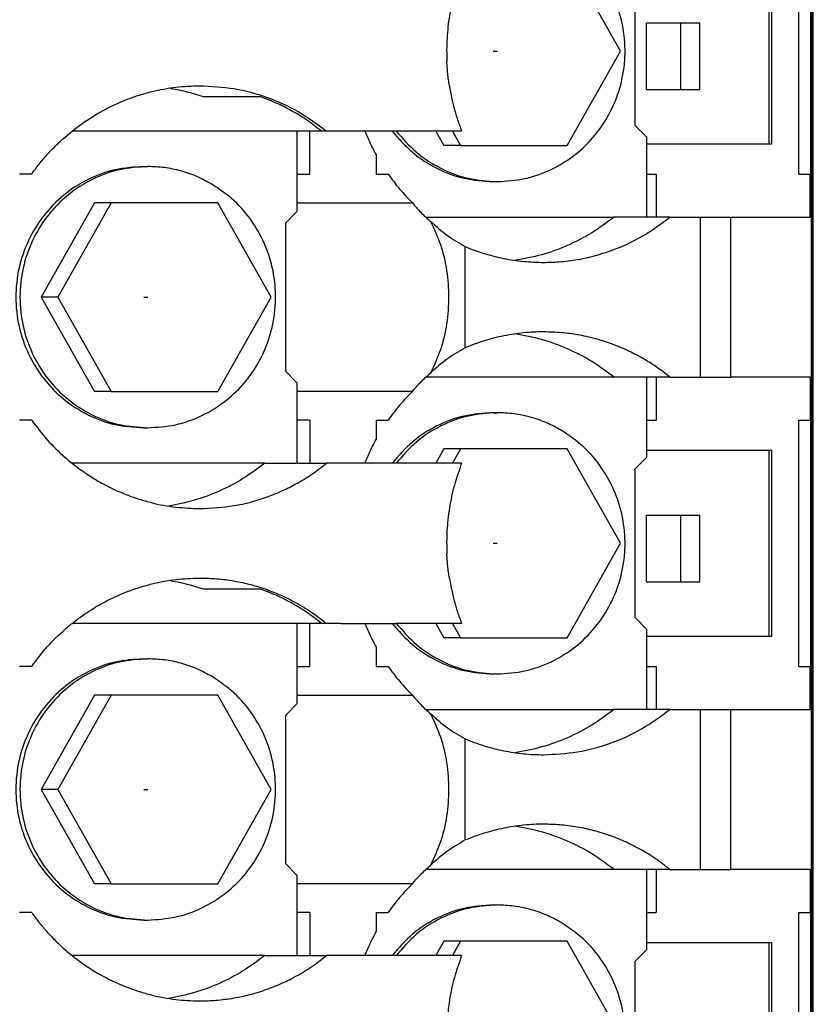
# Model space of a CAD drawing. Units: millimetres. Extents: x -1256 to -959, y -1154 to -944.
# Drawn here: x -1130 to -1117, y -1089 to -1073 of the extents above; entities that cross this region are included whole.
import ezdxf

# ---------------------------------------------------------------- set-up
doc = ezdxf.new("R2010")
doc.units = ezdxf.units.MM
doc.linetypes.add('DOT_CENTER', pattern=[14, 12, -1, 0, -1])
doc.layers.add('1', color=7, linetype='Continuous')

# ---------------------------------------------------------------- blocks, each defined once
blk = doc.blocks.new('3969929_RSCWE_6_3_3x10-select__2', base_point=(-2315.537, -2207.355))
at = {"color": 7, "linetype": 'Continuous'}
for p, q in [((-2234.579, -2191.055), (-2234.579, -2109.555)), ((-2234.644, -2142.155), (-2234.644, -2150.305)), ((-2240.959, -2146.23), (-2242.724, -2143.105)), ((-2236.036, -2149.305), (-2236.036, -2143.155)), ((-2235.953, -2149.305), (-2235.953, -2143.155)), ((-2240.482, -2143.78), (-2240.482, -2148.68)), ((-2238.958, -2145.305), (-2240.095, -2145.305)), ((-2240.095, -2147.505), (-2240.095, -2145.305)), ((-2238.335, -2145.305), (-2238.958, -2145.305)), ((-2238.958, -2147.505), (-2238.958, -2145.305)), ((-2238.335, -2147.505), (-2238.335, -2145.305)), ((-2242.724, -2149.355), (-2240.959, -2146.23)), ((-2240.095, -2147.505), (-2238.958, -2147.505)), ((-2238.958, -2147.505), (-2238.335, -2147.505)), ((-2251.655, -2148.88), (-2259.107, -2148.88)), ((-2251.655, -2151.53), (-2251.655, -2148.88)), ((-2251.24, -2148.88), (-2251.655, -2148.88)), ((-2251.24, -2150.305), (-2251.24, -2148.88)), ((-2250.857, -2148.88), (-2251.24, -2148.88)), ((-2250.69, -2148.88), (-2250.857, -2148.88)), ((-2250.219, -2148.88), (-2250.69, -2148.88)), ((-2249.42, -2148.88), (-2250.219, -2148.88)), ((-2246.218, -2148.88), (-2249.42, -2148.88)), ((-2247.073, -2148.88), (-2246.805, -2149.355)), ((-2246.522, -2148.88), (-2246.254, -2149.355)), ((-2240.091, -2149.08), (-2240.482, -2148.68)), ((-2240.091, -2151.73), (-2240.091, -2149.08)), ((-2240.091, -2149.305), (-2236.036, -2149.305)), ((-2236.036, -2149.305), (-2235.953, -2149.305)), ((-2246.254, -2149.355), (-2246.805, -2149.355)), ((-2246.254, -2149.355), (-2242.724, -2149.355)), ((-2249.05, -2149.663), (-2249.05, -2150.305)), ((-2256.739, -2150.055), (-2256.604, -2150.055)), ((-2260.446, -2150.305), (-2260.851, -2150.305)), ((-2251.655, -2150.305), (-2251.24, -2150.305)), ((-2249.05, -2150.305), (-2248.65, -2150.305)), ((-2245.175, -2150.555), (-2245.04, -2150.555)), ((-2240.091, -2150.305), (-2239.777, -2150.305)), ((-2239.777, -2150.305), (-2239.777, -2151.73)), ((-2235.056, -2150.305), (-2234.759, -2150.305)), ((-2234.759, -2150.305), (-2234.68, -2150.305)), ((-2234.68, -2150.305), (-2234.661, -2150.305)), ((-2258.369, -2151.255), (-2260.134, -2154.38)), ((-2257.818, -2151.255), (-2259.582, -2154.38)), ((-2257.818, -2151.255), (-2258.369, -2151.255)), ((-2254.288, -2151.255), (-2257.818, -2151.255)), ((-2252.523, -2154.38), (-2254.288, -2151.255)), ((-2251.655, -2151.53), (-2252.046, -2151.93)), ((-2247.404, -2151.73), (-2241.168, -2151.73)), ((-2240.091, -2151.73), (-2241.168, -2151.73)), ((-2239.777, -2151.73), (-2240.091, -2151.73)), ((-2239.323, -2151.73), (-2239.777, -2151.73)), ((-2239.323, -2151.73), (-2238.309, -2151.73)), ((-2238.309, -2151.73), (-2237.312, -2151.73)), ((-2237.312, -2151.73), (-2234.68, -2151.73)), ((-2252.046, -2151.93), (-2252.046, -2156.83)), ((-2246.097, -2156.053), (-2246.097, -2152.706)), ((-2260.134, -2154.38), (-2258.369, -2157.505)), ((-2259.582, -2154.38), (-2260.134, -2154.38)), ((-2259.582, -2154.38), (-2257.818, -2157.505)), ((-2254.288, -2157.505), (-2252.523, -2154.38)), ((-2251.655, -2157.23), (-2252.046, -2156.83)), ((-2241.168, -2157.03), (-2247.404, -2157.03)), ((-2240.091, -2157.03), (-2241.168, -2157.03)), ((-2239.777, -2157.03), (-2240.091, -2157.03)), ((-2240.091, -2159.68), (-2240.091, -2157.03)), ((-2239.323, -2157.03), (-2239.777, -2157.03)), ((-2239.777, -2157.03), (-2239.777, -2158.455)), ((-2239.323, -2157.03), (-2238.309, -2157.03)), ((-2238.309, -2157.03), (-2237.312, -2157.03)), ((-2234.68, -2157.03), (-2237.312, -2157.03)), ((-2251.655, -2159.88), (-2251.655, -2157.23)), ((-2257.818, -2157.505), (-2258.369, -2157.505)), ((-2257.818, -2157.505), (-2254.288, -2157.505)), ((-2245.175, -2158.205), (-2245.04, -2158.205)), ((-2260.446, -2158.455), (-2260.851, -2158.455)), ((-2256.739, -2158.705), (-2256.604, -2158.705)), ((-2251.24, -2158.455), (-2251.655, -2158.455)), ((-2251.24, -2158.455), (-2251.24, -2159.88)), ((-2249.05, -2158.455), (-2248.65, -2158.455)), ((-2249.05, -2158.455), (-2249.05, -2159.096)), ((-2240.091, -2158.455), (-2239.777, -2158.455)), ((-2235.056, -2158.455), (-2234.759, -2158.455)), ((-2234.759, -2158.455), (-2234.68, -2158.455)), ((-2234.68, -2158.455), (-2234.661, -2158.455)), ((-2234.644, -2158.455), (-2234.644, -2166.605)), ((-2246.805, -2159.405), (-2247.073, -2159.88)), ((-2246.254, -2159.405), (-2246.805, -2159.405)), ((-2246.254, -2159.405), (-2246.522, -2159.88)), ((-2242.724, -2159.405), (-2246.254, -2159.405)), ((-2240.959, -2162.53), (-2242.724, -2159.405)), ((-2240.091, -2159.68), (-2240.482, -2160.08)), ((-2236.036, -2159.455), (-2240.091, -2159.455)), ((-2235.953, -2159.455), (-2236.036, -2159.455)), ((-2236.036, -2165.605), (-2236.036, -2159.455)), ((-2235.953, -2165.605), (-2235.953, -2159.455)), ((-2252.731, -2159.88), (-2259.107, -2159.88)), ((-2252.731, -2159.88), (-2251.655, -2159.88)), ((-2251.655, -2159.88), (-2251.24, -2159.88)), ((-2251.24, -2159.88), (-2250.69, -2159.88)), ((-2249.42, -2159.88), (-2250.69, -2159.88)), ((-2246.218, -2159.88), (-2249.42, -2159.88)), ((-2240.482, -2160.08), (-2240.482, -2164.98)), ((-2238.958, -2161.605), (-2240.095, -2161.605)), ((-2240.095, -2163.805), (-2240.095, -2161.605)), ((-2238.335, -2161.605), (-2238.958, -2161.605)), ((-2238.958, -2163.805), (-2238.958, -2161.605)), ((-2238.335, -2163.805), (-2238.335, -2161.605)), ((-2242.724, -2165.655), (-2240.959, -2162.53)), ((-2240.095, -2163.805), (-2238.958, -2163.805)), ((-2238.958, -2163.805), (-2238.335, -2163.805)), ((-2251.655, -2165.18), (-2259.107, -2165.18)), ((-2251.655, -2167.83), (-2251.655, -2165.18)), ((-2251.24, -2165.18), (-2251.655, -2165.18)), ((-2251.24, -2166.605), (-2251.24, -2165.18)), ((-2250.857, -2165.18), (-2251.24, -2165.18)), ((-2250.69, -2165.18), (-2250.857, -2165.18)), ((-2250.219, -2165.18), (-2250.69, -2165.18)), ((-2250.219, -2165.18), (-2249.42, -2165.18)), ((-2249.42, -2165.18), (-2248.397, -2165.18)), ((-2246.218, -2165.18), (-2248.397, -2165.18)), ((-2247.073, -2165.18), (-2246.805, -2165.655)), ((-2246.522, -2165.18), (-2246.254, -2165.655)), ((-2240.091, -2165.38), (-2240.482, -2164.98)), ((-2240.091, -2168.03), (-2240.091, -2165.38)), ((-2240.091, -2165.605), (-2236.036, -2165.605)), ((-2236.036, -2165.605), (-2235.953, -2165.605)), ((-2246.254, -2165.655), (-2246.805, -2165.655)), ((-2246.254, -2165.655), (-2242.724, -2165.655)), ((-2249.05, -2165.963), (-2249.05, -2166.605)), ((-2256.739, -2166.355), (-2256.604, -2166.355)), ((-2260.446, -2166.605), (-2260.851, -2166.605)), ((-2251.655, -2166.605), (-2251.24, -2166.605)), ((-2249.05, -2166.605), (-2248.65, -2166.605)), ((-2245.175, -2166.855), (-2245.04, -2166.855)), ((-2240.091, -2166.605), (-2239.777, -2166.605)), ((-2239.777, -2166.605), (-2239.777, -2168.03)), ((-2235.056, -2166.605), (-2234.759, -2166.605)), ((-2234.759, -2166.605), (-2234.68, -2166.605)), ((-2234.68, -2166.605), (-2234.661, -2166.605)), ((-2258.369, -2167.555), (-2260.134, -2170.68)), ((-2257.818, -2167.555), (-2259.582, -2170.68)), ((-2257.818, -2167.555), (-2258.369, -2167.555)), ((-2254.288, -2167.555), (-2257.818, -2167.555)), ((-2252.523, -2170.68), (-2254.288, -2167.555)), ((-2251.655, -2167.83), (-2252.046, -2168.23)), ((-2247.404, -2168.03), (-2241.168, -2168.03)), ((-2240.091, -2168.03), (-2241.168, -2168.03)), ((-2239.777, -2168.03), (-2240.091, -2168.03)), ((-2239.323, -2168.03), (-2239.777, -2168.03)), ((-2239.323, -2168.03), (-2238.309, -2168.03)), ((-2238.309, -2168.03), (-2237.312, -2168.03)), ((-2237.312, -2168.03), (-2234.68, -2168.03)), ((-2252.046, -2168.23), (-2252.046, -2173.13)), ((-2246.097, -2172.353), (-2246.097, -2169.006)), ((-2259.582, -2170.68), (-2260.134, -2170.68)), ((-2260.134, -2170.68), (-2258.369, -2173.805)), ((-2259.582, -2170.68), (-2257.818, -2173.805)), ((-2254.288, -2173.805), (-2252.523, -2170.68)), ((-2251.655, -2173.53), (-2252.046, -2173.13)), ((-2241.168, -2173.33), (-2247.404, -2173.33)), ((-2240.091, -2173.33), (-2241.168, -2173.33)), ((-2240.091, -2175.98), (-2240.091, -2173.33)), ((-2239.777, -2173.33), (-2240.091, -2173.33)), ((-2239.777, -2173.33), (-2239.777, -2174.755)), ((-2239.323, -2173.33), (-2239.777, -2173.33)), ((-2239.323, -2173.33), (-2238.309, -2173.33)), ((-2238.309, -2173.33), (-2237.312, -2173.33)), ((-2234.68, -2173.33), (-2237.312, -2173.33)), ((-2251.655, -2176.18), (-2251.655, -2173.53)), ((-2257.818, -2173.805), (-2258.369, -2173.805)), ((-2257.818, -2173.805), (-2254.288, -2173.805)), ((-2245.175, -2174.505), (-2245.04, -2174.505)), ((-2260.446, -2174.755), (-2260.851, -2174.755)), ((-2256.739, -2175.005), (-2256.604, -2175.005)), ((-2251.24, -2174.755), (-2251.655, -2174.755)), ((-2251.24, -2174.755), (-2251.24, -2176.18)), ((-2249.05, -2174.755), (-2248.65, -2174.755)), ((-2249.05, -2174.755), (-2249.05, -2175.396)), ((-2240.091, -2174.755), (-2239.777, -2174.755)), ((-2235.056, -2174.755), (-2234.759, -2174.755)), ((-2234.759, -2174.755), (-2234.68, -2174.755)), ((-2234.68, -2174.755), (-2234.661, -2174.755)), ((-2234.644, -2174.755), (-2234.644, -2182.905)), ((-2246.805, -2175.705), (-2247.073, -2176.18)), ((-2246.254, -2175.705), (-2246.805, -2175.705)), ((-2246.254, -2175.705), (-2246.522, -2176.18)), ((-2242.724, -2175.705), (-2246.254, -2175.705)), ((-2240.959, -2178.83), (-2242.724, -2175.705)), ((-2240.091, -2175.98), (-2240.482, -2176.38)), ((-2236.036, -2175.755), (-2240.091, -2175.755)), ((-2235.953, -2175.755), (-2236.036, -2175.755)), ((-2236.036, -2181.905), (-2236.036, -2175.755)), ((-2235.953, -2181.905), (-2235.953, -2175.755)), ((-2252.731, -2176.18), (-2259.107, -2176.18)), ((-2252.731, -2176.18), (-2251.655, -2176.18)), ((-2251.655, -2176.18), (-2251.24, -2176.18)), ((-2251.24, -2176.18), (-2250.69, -2176.18)), ((-2249.42, -2176.18), (-2250.69, -2176.18)), ((-2246.218, -2176.18), (-2249.42, -2176.18)), ((-2240.482, -2176.38), (-2240.482, -2181.28))]:
    blk.add_line(p, q, dxfattribs=at)
at = {"color": 2, "linetype": 'Continuous'}
for p, q in [((-2235.056, -2150.305), (-2235.056, -2142.155)), ((-2234.661, -2150.305), (-2234.661, -2142.155)), ((-2234.601, -2150.305), (-2234.601, -2142.155)), ((-2234.644, -2150.305), (-2234.601, -2150.305)), ((-2238.309, -2157.03), (-2238.309, -2151.73)), ((-2237.312, -2157.03), (-2237.312, -2151.73)), ((-2235.056, -2166.605), (-2235.056, -2158.455)), ((-2234.661, -2166.605), (-2234.661, -2158.455)), ((-2234.644, -2158.455), (-2234.601, -2158.455)), ((-2234.601, -2166.605), (-2234.601, -2158.455)), ((-2234.644, -2166.605), (-2234.601, -2166.605)), ((-2238.309, -2173.33), (-2238.309, -2168.03)), ((-2237.312, -2173.33), (-2237.312, -2168.03)), ((-2235.056, -2182.905), (-2235.056, -2174.755)), ((-2234.661, -2182.905), (-2234.661, -2174.755)), ((-2234.644, -2174.755), (-2234.601, -2174.755)), ((-2234.601, -2182.905), (-2234.601, -2174.755))]:
    blk.add_line(p, q, dxfattribs=at)
at = {"color": 7, "linetype": 'Continuous'}
for points, knots in [([(-2245.04, -2150.555), (-2244.732, -2150.535), (-2244.116, -2150.495), (-2243.236, -2150.178), (-2242.442, -2149.688), (-2241.772, -2149.03), (-2241.257, -2148.241), (-2240.921, -2147.357), (-2240.78, -2146.42), (-2240.841, -2145.474), (-2241.099, -2144.562), (-2241.547, -2143.733), (-2242.153, -2143.009), (-2242.668, -2142.659), (-2242.925, -2142.484)], [0, 0, 0, 0, 0.921367, 1.844634, 2.771337, 3.702355, 4.63775, 5.576771, 6.517998, 7.459609, 8.399712, 9.33669, 10.269498, 11.197865, 11.197865, 11.197865, 11.197865]), ([(-2246.218, -2143.58), (-2246.265, -2143.705), (-2246.353, -2143.945), (-2246.46, -2144.306), (-2246.55, -2144.672), (-2246.621, -2145.047), (-2246.673, -2145.432), (-2246.704, -2145.813), (-2246.717, -2146.196), (-2246.709, -2146.452), (-2246.705, -2146.58)], [0, 0, 0, 0, 0.400993, 0.765933, 1.12976, 1.52996, 1.911947, 2.294204, 2.677639, 3.061085, 3.061085, 3.061085, 3.061085]), ([(-2246.623, -2147.38), (-2246.633, -2147.313), (-2246.653, -2147.181), (-2246.676, -2146.981), (-2246.694, -2146.781), (-2246.701, -2146.647), (-2246.705, -2146.58)], [0, 0, 0, 0, 0.2010718, 0.4022327, 0.6033796, 0.8045781, 0.8045781, 0.8045781, 0.8045781]), ([(-2260.446, -2150.305), (-2260.365, -2150.194), (-2260.202, -2149.971), (-2259.939, -2149.662), (-2259.654, -2149.362), (-2259.252, -2148.987), (-2258.705, -2148.562), (-2258.113, -2148.205), (-2257.622, -2147.967), (-2257.25, -2147.813), (-2256.871, -2147.682), (-2256.351, -2147.536), (-2255.681, -2147.408), (-2255.144, -2147.389), (-2254.875, -2147.38)], [0, 0, 0, 0, 0.413461, 0.826372, 1.218373, 1.653447, 2.473747, 3.291598, 3.723025, 4.110723, 4.497241, 4.92564, 5.731247, 6.535671, 6.535671, 6.535671, 6.535671]), ([(-2254.765, -2147.751), (-2254.954, -2147.69), (-2255.332, -2147.568), (-2255.723, -2147.498), (-2255.918, -2147.462)], [0, 0, 0, 0, 0.595073, 1.189609, 1.189609, 1.189609, 1.189609]), ([(-2254.875, -2147.38), (-2254.498, -2147.398), (-2253.744, -2147.435), (-2252.647, -2147.738), (-2251.605, -2148.202), (-2250.996, -2148.653), (-2250.69, -2148.88)], [0, 0, 0, 0, 1.129018, 2.258915, 3.39171, 4.529137, 4.529137, 4.529137, 4.529137]), ([(-2246.623, -2147.38), (-2246.599, -2147.514), (-2246.555, -2147.769), (-2246.462, -2148.147), (-2246.354, -2148.515), (-2246.263, -2148.758), (-2246.218, -2148.88)], [0, 0, 0, 0, 0.407462, 0.777283, 1.167223, 1.556381, 1.556381, 1.556381, 1.556381]), ([(-2252.861, -2147.751), (-2253.02, -2147.751), (-2253.337, -2147.751), (-2253.813, -2147.751), (-2254.289, -2147.751), (-2254.607, -2147.751), (-2254.765, -2147.751)], [0, 0, 0, 0, 0.475946, 0.951893, 1.427839, 1.903785, 1.903785, 1.903785, 1.903785]), ([(-2250.857, -2148.88), (-2251.009, -2148.761), (-2251.313, -2148.524), (-2251.795, -2148.229), (-2252.308, -2147.962), (-2252.668, -2147.825), (-2252.861, -2147.751)], [0, 0, 0, 0, 0.578617, 1.155853, 1.691645, 2.311285, 2.311285, 2.311285, 2.311285]), ([(-2249.42, -2148.88), (-2249.365, -2149.013), (-2249.253, -2149.28), (-2249.117, -2149.536), (-2249.05, -2149.663)], [0, 0, 0, 0, 0.4338951, 0.8673296, 0.8673296, 0.8673296, 0.8673296]), ([(-2248.518, -2148.88), (-2248.305, -2149.126), (-2247.879, -2149.618), (-2247.053, -2150.142), (-2246.14, -2150.49), (-2245.497, -2150.533), (-2245.175, -2150.555)], [0, 0, 0, 0, 0.97279, 1.940818, 2.904986, 3.866997, 3.866997, 3.866997, 3.866997]), ([(-2248.383, -2148.88), (-2248.17, -2149.126), (-2247.744, -2149.618), (-2246.917, -2150.142), (-2246.005, -2150.49), (-2245.361, -2150.533), (-2245.04, -2150.555)], [0, 0, 0, 0, 0.97279, 1.940818, 2.904986, 3.866997, 3.866997, 3.866997, 3.866997]), ([(-2256.739, -2150.055), (-2257.056, -2150.076), (-2257.69, -2150.118), (-2258.592, -2150.454), (-2259.401, -2150.971), (-2260.076, -2151.663), (-2260.584, -2152.489), (-2260.899, -2153.41), (-2261.005, -2154.38), (-2260.899, -2155.349), (-2260.584, -2156.27), (-2260.076, -2157.097), (-2259.401, -2157.789), (-2258.592, -2158.306), (-2257.69, -2158.641), (-2257.056, -2158.684), (-2256.739, -2158.705)], [0, 0, 0, 0, 0.947597, 1.897257, 2.850624, 3.808594, 4.771143, 5.737349, 6.70558, 7.67381, 8.640016, 9.602566, 10.560535, 11.513902, 12.463562, 13.411159, 13.411159, 13.411159, 13.411159]), ([(-2256.604, -2150.055), (-2256.921, -2150.076), (-2257.554, -2150.118), (-2258.457, -2150.454), (-2259.266, -2150.971), (-2259.941, -2151.663), (-2260.448, -2152.489), (-2260.763, -2153.41), (-2260.87, -2154.38), (-2260.763, -2155.349), (-2260.448, -2156.27), (-2259.941, -2157.097), (-2259.266, -2157.789), (-2258.457, -2158.306), (-2257.554, -2158.641), (-2256.921, -2158.684), (-2256.604, -2158.705)], [0, 0, 0, 0, 0.947597, 1.897257, 2.850624, 3.808594, 4.771143, 5.737349, 6.70558, 7.67381, 8.640016, 9.602566, 10.560535, 11.513902, 12.463562, 13.411159, 13.411159, 13.411159, 13.411159]), ([(-2254.489, -2150.634), (-2254.652, -2150.546), (-2254.978, -2150.37), (-2255.506, -2150.192), (-2256.05, -2150.076), (-2256.419, -2150.062), (-2256.604, -2150.055)], [0, 0, 0, 0, 0.555814, 1.110479, 1.664329, 2.217757, 2.217757, 2.217757, 2.217757]), ([(-2248.65, -2150.305), (-2248.527, -2150.473), (-2248.281, -2150.808), (-2247.992, -2151.108), (-2247.847, -2151.257)], [0, 0, 0, 0, 0.624119, 1.247018, 1.247018, 1.247018, 1.247018]), ([(-2256.604, -2158.705), (-2256.296, -2158.685), (-2255.68, -2158.645), (-2254.8, -2158.328), (-2254.006, -2157.838), (-2253.336, -2157.18), (-2252.821, -2156.391), (-2252.485, -2155.507), (-2252.344, -2154.57), (-2252.405, -2153.624), (-2252.664, -2152.712), (-2253.111, -2151.883), (-2253.717, -2151.159), (-2254.232, -2150.809), (-2254.489, -2150.634)], [0, 0, 0, 0, 0.921367, 1.844634, 2.771337, 3.702355, 4.63775, 5.576771, 6.517998, 7.459609, 8.399712, 9.33669, 10.269498, 11.197865, 11.197865, 11.197865, 11.197865]), ([(-2251.655, -2151.257), (-2251.424, -2151.257), (-2250.963, -2151.257), (-2250.098, -2151.257), (-2249.059, -2151.257), (-2248.251, -2151.257), (-2247.847, -2151.257)], [0, 0, 0, 0, 0.691987, 1.383975, 2.595741, 3.807508, 3.807508, 3.807508, 3.807508]), ([(-2247.847, -2151.257), (-2247.806, -2151.307), (-2247.718, -2151.414), (-2247.572, -2151.569), (-2247.411, -2151.726), (-2247.297, -2151.825), (-2247.239, -2151.875)], [0, 0, 0, 0, 0.1926629, 0.4164132, 0.6376856, 0.8679229, 0.8679229, 0.8679229, 0.8679229]), ([(-2247.239, -2151.875), (-2247.06, -2152.035), (-2246.708, -2152.351), (-2246.299, -2152.589), (-2246.097, -2152.706)], [0, 0, 0, 0, 0.718651, 1.415728, 1.415728, 1.415728, 1.415728]), ([(-2247.239, -2156.885), (-2247.12, -2156.629), (-2246.877, -2156.11), (-2246.684, -2155.26), (-2246.613, -2154.38), (-2246.684, -2153.5), (-2246.877, -2152.649), (-2247.12, -2152.13), (-2247.239, -2151.875)], [0, 0, 0, 0, 0.843566, 1.714169, 2.599125, 3.484081, 4.354683, 5.198249, 5.198249, 5.198249, 5.198249]), ([(-2241.168, -2151.73), (-2241.412, -2151.911), (-2241.898, -2152.273), (-2242.71, -2152.684), (-2243.562, -2152.999), (-2244.156, -2153.108), (-2244.453, -2153.162)], [0, 0, 0, 0, 0.909028, 1.815718, 2.720479, 3.623858, 3.623858, 3.623858, 3.623858]), ([(-2243.507, -2153.23), (-2243.333, -2153.226), (-2242.956, -2153.217), (-2242.382, -2153.142), (-2241.815, -2153.018), (-2241.095, -2152.79), (-2240.238, -2152.408), (-2239.628, -2151.956), (-2239.323, -2151.73)], [0, 0, 0, 0, 0.52403, 1.128753, 1.735422, 2.260402, 3.393067, 4.5304, 4.5304, 4.5304, 4.5304]), ([(-2246.097, -2152.706), (-2245.994, -2152.748), (-2245.787, -2152.831), (-2245.47, -2152.936), (-2245.149, -2153.027), (-2244.717, -2153.125), (-2244.17, -2153.211), (-2243.728, -2153.223), (-2243.507, -2153.23)], [0, 0, 0, 0, 0.334193, 0.668037, 1.001245, 1.334157, 1.996987, 2.659081, 2.659081, 2.659081, 2.659081]), ([(-2243.507, -2155.53), (-2243.617, -2155.531), (-2243.837, -2155.535), (-2244.162, -2155.56), (-2244.491, -2155.6), (-2244.822, -2155.658), (-2245.151, -2155.733), (-2245.468, -2155.823), (-2245.781, -2155.926), (-2245.989, -2156.01), (-2246.097, -2156.053)], [0, 0, 0, 0, 0.329968, 0.660076, 0.97682, 1.322102, 1.66914, 1.988235, 2.309173, 2.659492, 2.659492, 2.659492, 2.659492]), ([(-2241.168, -2157.03), (-2241.412, -2156.849), (-2241.898, -2156.487), (-2242.71, -2156.075), (-2243.562, -2155.761), (-2244.156, -2155.652), (-2244.453, -2155.598)], [0, 0, 0, 0, 0.909028, 1.815717, 2.720477, 3.623856, 3.623856, 3.623856, 3.623856]), ([(-2239.323, -2157.03), (-2239.473, -2156.913), (-2239.771, -2156.68), (-2240.244, -2156.388), (-2240.749, -2156.127), (-2241.262, -2155.916), (-2241.816, -2155.742), (-2242.355, -2155.624), (-2242.929, -2155.545), (-2243.305, -2155.535), (-2243.507, -2155.53)], [0, 0, 0, 0, 0.568407, 1.135471, 1.663846, 2.273506, 2.797832, 3.403618, 3.926842, 4.532475, 4.532475, 4.532475, 4.532475]), ([(-2246.097, -2156.053), (-2246.299, -2156.171), (-2246.708, -2156.409), (-2247.06, -2156.724), (-2247.239, -2156.885)], [0, 0, 0, 0, 0.697077, 1.415729, 1.415729, 1.415729, 1.415729]), ([(-2247.847, -2157.502), (-2247.806, -2157.453), (-2247.718, -2157.346), (-2247.575, -2157.193), (-2247.414, -2157.035), (-2247.3, -2156.937), (-2247.239, -2156.885)], [0, 0, 0, 0, 0.1926627, 0.4164126, 0.6277337, 0.8679213, 0.8679213, 0.8679213, 0.8679213]), ([(-2247.847, -2157.502), (-2248.251, -2157.502), (-2249.059, -2157.502), (-2250.098, -2157.502), (-2250.963, -2157.502), (-2251.424, -2157.502), (-2251.655, -2157.502)], [0, 0, 0, 0, 1.211767, 2.423533, 3.115521, 3.807508, 3.807508, 3.807508, 3.807508]), ([(-2247.847, -2157.502), (-2247.992, -2157.652), (-2248.281, -2157.951), (-2248.527, -2158.287), (-2248.65, -2158.455)], [0, 0, 0, 0, 0.622899, 1.247017, 1.247017, 1.247017, 1.247017]), ([(-2245.175, -2158.205), (-2245.497, -2158.226), (-2246.14, -2158.27), (-2247.053, -2158.617), (-2247.879, -2159.142), (-2248.305, -2159.633), (-2248.518, -2159.88)], [0, 0, 0, 0, 0.962012, 1.926179, 2.894208, 3.866998, 3.866998, 3.866998, 3.866998]), ([(-2245.04, -2158.205), (-2245.361, -2158.226), (-2246.005, -2158.27), (-2246.917, -2158.617), (-2247.744, -2159.142), (-2248.17, -2159.633), (-2248.383, -2159.88)], [0, 0, 0, 0, 0.962012, 1.926179, 2.894208, 3.866998, 3.866998, 3.866998, 3.866998]), ([(-2242.925, -2158.784), (-2243.088, -2158.696), (-2243.414, -2158.52), (-2243.942, -2158.342), (-2244.486, -2158.226), (-2244.855, -2158.212), (-2245.04, -2158.205)], [0, 0, 0, 0, 0.555814, 1.110479, 1.664329, 2.217757, 2.217757, 2.217757, 2.217757]), ([(-2260.446, -2158.455), (-2260.28, -2158.674), (-2259.948, -2159.113), (-2259.449, -2159.599), (-2259.026, -2159.949), (-2258.693, -2160.191), (-2258.354, -2160.409), (-2258.004, -2160.607), (-2257.637, -2160.786), (-2257.267, -2160.94), (-2256.876, -2161.076), (-2256.355, -2161.222), (-2255.683, -2161.351), (-2255.144, -2161.37), (-2254.875, -2161.38)], [0, 0, 0, 0, 0.825697, 1.649092, 2.08206, 2.471463, 2.881877, 3.291683, 3.677944, 4.106043, 4.492433, 4.920665, 5.728765, 6.535671, 6.535671, 6.535671, 6.535671]), ([(-2249.42, -2159.88), (-2249.365, -2159.746), (-2249.253, -2159.479), (-2249.117, -2159.224), (-2249.05, -2159.096)], [0, 0, 0, 0, 0.4338956, 0.8673306, 0.8673306, 0.8673306, 0.8673306]), ([(-2245.04, -2166.855), (-2244.732, -2166.835), (-2244.116, -2166.795), (-2243.236, -2166.478), (-2242.442, -2165.988), (-2241.772, -2165.33), (-2241.257, -2164.541), (-2240.921, -2163.657), (-2240.78, -2162.72), (-2240.841, -2161.774), (-2241.099, -2160.862), (-2241.547, -2160.033), (-2242.153, -2159.309), (-2242.668, -2158.959), (-2242.925, -2158.784)], [0, 0, 0, 0, 0.921367, 1.844634, 2.771337, 3.702355, 4.63775, 5.576771, 6.517998, 7.459609, 8.399712, 9.33669, 10.269498, 11.197865, 11.197865, 11.197865, 11.197865]), ([(-2252.731, -2159.88), (-2252.967, -2160.056), (-2253.44, -2160.409), (-2254.228, -2160.814), (-2255.054, -2161.127), (-2255.63, -2161.241), (-2255.918, -2161.297)], [0, 0, 0, 0, 0.884353, 1.766483, 2.646764, 3.525691, 3.525691, 3.525691, 3.525691]), ([(-2254.875, -2161.38), (-2254.498, -2161.361), (-2253.743, -2161.324), (-2252.814, -2161.068), (-2252.116, -2160.783), (-2251.612, -2160.522), (-2251.14, -2160.23), (-2250.84, -2159.997), (-2250.69, -2159.88)], [0, 0, 0, 0, 1.130361, 2.261608, 2.867473, 3.393026, 3.961447, 4.531207, 4.531207, 4.531207, 4.531207]), ([(-2246.218, -2159.88), (-2246.303, -2160.12), (-2246.473, -2160.601), (-2246.605, -2161.232), (-2246.674, -2161.738), (-2246.705, -2162.119), (-2246.717, -2162.496), (-2246.709, -2162.752), (-2246.705, -2162.88)], [0, 0, 0, 0, 0.763438, 1.529435, 1.929469, 2.293679, 2.677113, 3.060559, 3.060559, 3.060559, 3.060559]), ([(-2246.623, -2163.68), (-2246.633, -2163.613), (-2246.653, -2163.481), (-2246.676, -2163.281), (-2246.694, -2163.081), (-2246.701, -2162.947), (-2246.705, -2162.88)], [0, 0, 0, 0, 0.2010721, 0.4022327, 0.6033795, 0.8045781, 0.8045781, 0.8045781, 0.8045781]), ([(-2260.446, -2166.605), (-2260.28, -2166.385), (-2259.946, -2165.945), (-2259.452, -2165.463), (-2259.029, -2165.113), (-2258.697, -2164.871), (-2258.353, -2164.649), (-2257.99, -2164.445), (-2257.622, -2164.267), (-2257.243, -2164.111), (-2256.864, -2163.98), (-2256.344, -2163.835), (-2255.681, -2163.708), (-2255.144, -2163.689), (-2254.875, -2163.68)], [0, 0, 0, 0, 0.827518, 1.652727, 2.063753, 2.474164, 2.883183, 3.291599, 3.723026, 4.110724, 4.518425, 4.925642, 5.731249, 6.535674, 6.535674, 6.535674, 6.535674]), ([(-2254.765, -2164.051), (-2254.954, -2163.99), (-2255.332, -2163.868), (-2255.723, -2163.798), (-2255.918, -2163.762)], [0, 0, 0, 0, 0.595073, 1.189609, 1.189609, 1.189609, 1.189609]), ([(-2254.875, -2163.68), (-2254.687, -2163.684), (-2254.311, -2163.694), (-2253.749, -2163.769), (-2253.196, -2163.889), (-2252.667, -2164.053), (-2252.14, -2164.266), (-2251.633, -2164.524), (-2251.138, -2164.831), (-2250.84, -2165.063), (-2250.69, -2165.18)], [0, 0, 0, 0, 0.564683, 1.129328, 1.694928, 2.261003, 2.788729, 3.3991, 3.965536, 4.533302, 4.533302, 4.533302, 4.533302]), ([(-2246.623, -2163.68), (-2246.602, -2163.801), (-2246.557, -2164.057), (-2246.467, -2164.429), (-2246.356, -2164.808), (-2246.265, -2165.052), (-2246.218, -2165.18)], [0, 0, 0, 0, 0.370114, 0.777283, 1.148179, 1.556381, 1.556381, 1.556381, 1.556381]), ([(-2250.857, -2165.18), (-2251.009, -2165.061), (-2251.313, -2164.824), (-2251.795, -2164.529), (-2252.308, -2164.262), (-2252.668, -2164.125), (-2252.861, -2164.051)], [0, 0, 0, 0, 0.578617, 1.155853, 1.691645, 2.311285, 2.311285, 2.311285, 2.311285]), ([(-2249.42, -2165.18), (-2249.365, -2165.313), (-2249.253, -2165.58), (-2249.117, -2165.836), (-2249.05, -2165.963)], [0, 0, 0, 0, 0.4338951, 0.8673296, 0.8673296, 0.8673296, 0.8673296]), ([(-2248.518, -2165.18), (-2248.305, -2165.426), (-2247.879, -2165.918), (-2247.053, -2166.442), (-2246.14, -2166.79), (-2245.497, -2166.833), (-2245.175, -2166.855)], [0, 0, 0, 0, 0.97279, 1.940818, 2.904986, 3.866997, 3.866997, 3.866997, 3.866997]), ([(-2248.383, -2165.18), (-2248.17, -2165.426), (-2247.744, -2165.918), (-2246.917, -2166.442), (-2246.005, -2166.79), (-2245.361, -2166.833), (-2245.04, -2166.855)], [0, 0, 0, 0, 0.97279, 1.940818, 2.904986, 3.866997, 3.866997, 3.866997, 3.866997]), ([(-2256.739, -2166.355), (-2257.056, -2166.376), (-2257.69, -2166.418), (-2258.592, -2166.754), (-2259.401, -2167.271), (-2260.076, -2167.963), (-2260.584, -2168.789), (-2260.899, -2169.71), (-2261.005, -2170.68), (-2260.899, -2171.649), (-2260.584, -2172.57), (-2260.076, -2173.397), (-2259.401, -2174.089), (-2258.592, -2174.606), (-2257.69, -2174.941), (-2257.056, -2174.984), (-2256.739, -2175.005)], [0, 0, 0, 0, 0.947597, 1.897257, 2.850624, 3.808594, 4.771143, 5.737349, 6.70558, 7.67381, 8.640016, 9.602566, 10.560535, 11.513902, 12.463562, 13.411159, 13.411159, 13.411159, 13.411159]), ([(-2256.604, -2166.355), (-2256.921, -2166.376), (-2257.554, -2166.418), (-2258.457, -2166.754), (-2259.266, -2167.271), (-2259.941, -2167.963), (-2260.448, -2168.789), (-2260.763, -2169.71), (-2260.87, -2170.68), (-2260.763, -2171.649), (-2260.448, -2172.57), (-2259.941, -2173.397), (-2259.266, -2174.089), (-2258.457, -2174.606), (-2257.554, -2174.941), (-2256.921, -2174.984), (-2256.604, -2175.005)], [0, 0, 0, 0, 0.947597, 1.897257, 2.850624, 3.808594, 4.771143, 5.737349, 6.70558, 7.67381, 8.640016, 9.602566, 10.560535, 11.513902, 12.463562, 13.411159, 13.411159, 13.411159, 13.411159]), ([(-2254.489, -2166.934), (-2254.652, -2166.846), (-2254.978, -2166.67), (-2255.506, -2166.492), (-2256.05, -2166.376), (-2256.419, -2166.362), (-2256.604, -2166.355)], [0, 0, 0, 0, 0.555814, 1.110479, 1.664329, 2.217757, 2.217757, 2.217757, 2.217757]), ([(-2248.65, -2166.605), (-2248.527, -2166.773), (-2248.281, -2167.108), (-2247.992, -2167.408), (-2247.847, -2167.557)], [0, 0, 0, 0, 0.624119, 1.247018, 1.247018, 1.247018, 1.247018]), ([(-2234.644, -2166.605), (-2234.644, -2167.284), (-2234.644, -2168.642), (-2234.644, -2170.68), (-2234.644, -2172.717), (-2234.644, -2174.076), (-2234.644, -2174.755)], [0, 0, 0, 0, 2.0375, 4.075, 6.1125, 8.15, 8.15, 8.15, 8.15]), ([(-2256.604, -2175.005), (-2256.296, -2174.985), (-2255.68, -2174.945), (-2254.8, -2174.628), (-2254.006, -2174.138), (-2253.336, -2173.48), (-2252.821, -2172.691), (-2252.485, -2171.807), (-2252.344, -2170.87), (-2252.405, -2169.924), (-2252.664, -2169.012), (-2253.111, -2168.183), (-2253.717, -2167.459), (-2254.232, -2167.109), (-2254.489, -2166.934)], [0, 0, 0, 0, 0.921367, 1.844634, 2.771337, 3.702355, 4.63775, 5.576771, 6.517998, 7.459609, 8.399712, 9.33669, 10.269498, 11.197865, 11.197865, 11.197865, 11.197865]), ([(-2251.655, -2167.557), (-2251.424, -2167.557), (-2250.963, -2167.557), (-2250.098, -2167.557), (-2249.059, -2167.557), (-2248.251, -2167.557), (-2247.847, -2167.557)], [0, 0, 0, 0, 0.691987, 1.383975, 2.595741, 3.807508, 3.807508, 3.807508, 3.807508]), ([(-2247.847, -2167.557), (-2247.8, -2167.614), (-2247.712, -2167.721), (-2247.565, -2167.876), (-2247.411, -2168.026), (-2247.297, -2168.125), (-2247.239, -2168.175)], [0, 0, 0, 0, 0.2216611, 0.4164125, 0.6376849, 0.8679222, 0.8679222, 0.8679222, 0.8679222]), ([(-2247.239, -2173.185), (-2247.12, -2172.929), (-2246.877, -2172.41), (-2246.684, -2171.56), (-2246.613, -2170.68), (-2246.684, -2169.8), (-2246.877, -2168.949), (-2247.12, -2168.43), (-2247.239, -2168.175)], [0, 0, 0, 0, 0.843566, 1.714169, 2.599125, 3.484081, 4.354683, 5.198249, 5.198249, 5.198249, 5.198249]), ([(-2247.239, -2168.175), (-2247.06, -2168.335), (-2246.708, -2168.651), (-2246.299, -2168.889), (-2246.097, -2169.006)], [0, 0, 0, 0, 0.718651, 1.415728, 1.415728, 1.415728, 1.415728]), ([(-2241.168, -2168.03), (-2241.412, -2168.211), (-2241.898, -2168.573), (-2242.71, -2168.984), (-2243.562, -2169.299), (-2244.156, -2169.408), (-2244.453, -2169.462)], [0, 0, 0, 0, 0.909028, 1.815718, 2.720479, 3.623858, 3.623858, 3.623858, 3.623858]), ([(-2243.507, -2169.53), (-2243.131, -2169.511), (-2242.377, -2169.474), (-2241.28, -2169.172), (-2240.238, -2168.708), (-2239.628, -2168.256), (-2239.323, -2168.03)], [0, 0, 0, 0, 1.128717, 2.258325, 3.39099, 4.528323, 4.528323, 4.528323, 4.528323]), ([(-2246.097, -2169.006), (-2245.998, -2169.046), (-2245.792, -2169.129), (-2245.475, -2169.235), (-2245.149, -2169.327), (-2244.829, -2169.399), (-2244.502, -2169.458), (-2244.173, -2169.499), (-2243.838, -2169.525), (-2243.618, -2169.528), (-2243.507, -2169.53)], [0, 0, 0, 0, 0.319963, 0.668036, 1.001244, 1.334156, 1.652084, 1.997728, 2.328681, 2.659492, 2.659492, 2.659492, 2.659492]), ([(-2243.507, -2171.83), (-2243.613, -2171.831), (-2243.833, -2171.834), (-2244.167, -2171.86), (-2244.5, -2171.902), (-2244.827, -2171.96), (-2245.146, -2172.032), (-2245.463, -2172.121), (-2245.781, -2172.226), (-2245.989, -2172.31), (-2246.097, -2172.353)], [0, 0, 0, 0, 0.315906, 0.660076, 1.004883, 1.322102, 1.655021, 1.988235, 2.309173, 2.659492, 2.659492, 2.659492, 2.659492]), ([(-2241.168, -2173.33), (-2241.412, -2173.149), (-2241.898, -2172.787), (-2242.71, -2172.375), (-2243.562, -2172.061), (-2244.156, -2171.952), (-2244.453, -2171.898)], [0, 0, 0, 0, 0.909028, 1.815717, 2.720477, 3.623856, 3.623856, 3.623856, 3.623856]), ([(-2239.323, -2173.33), (-2239.483, -2173.205), (-2239.783, -2172.973), (-2240.268, -2172.675), (-2240.762, -2172.421), (-2241.288, -2172.207), (-2241.83, -2172.039), (-2242.395, -2171.916), (-2242.956, -2171.843), (-2243.333, -2171.834), (-2243.507, -2171.83)], [0, 0, 0, 0, 0.609093, 1.135466, 1.704973, 2.273507, 2.838804, 3.403624, 4.008407, 4.532481, 4.532481, 4.532481, 4.532481]), ([(-2246.097, -2172.353), (-2246.299, -2172.471), (-2246.708, -2172.709), (-2247.06, -2173.024), (-2247.239, -2173.185)], [0, 0, 0, 0, 0.697077, 1.415729, 1.415729, 1.415729, 1.415729]), ([(-2247.847, -2173.802), (-2247.8, -2173.745), (-2247.712, -2173.638), (-2247.565, -2173.484), (-2247.411, -2173.333), (-2247.297, -2173.235), (-2247.239, -2173.185)], [0, 0, 0, 0, 0.2216608, 0.4164119, 0.6376839, 0.8679209, 0.8679209, 0.8679209, 0.8679209]), ([(-2247.847, -2173.802), (-2248.251, -2173.802), (-2249.059, -2173.802), (-2250.098, -2173.802), (-2250.963, -2173.802), (-2251.424, -2173.802), (-2251.655, -2173.802)], [0, 0, 0, 0, 1.211767, 2.423533, 3.115521, 3.807508, 3.807508, 3.807508, 3.807508]), ([(-2247.847, -2173.802), (-2247.992, -2173.952), (-2248.281, -2174.251), (-2248.527, -2174.587), (-2248.65, -2174.755)], [0, 0, 0, 0, 0.622899, 1.247017, 1.247017, 1.247017, 1.247017]), ([(-2245.175, -2174.505), (-2245.497, -2174.526), (-2246.14, -2174.57), (-2247.053, -2174.917), (-2247.879, -2175.442), (-2248.305, -2175.933), (-2248.518, -2176.18)], [0, 0, 0, 0, 0.962012, 1.926179, 2.894208, 3.866998, 3.866998, 3.866998, 3.866998]), ([(-2245.04, -2174.505), (-2245.361, -2174.526), (-2246.005, -2174.57), (-2246.917, -2174.917), (-2247.744, -2175.442), (-2248.17, -2175.933), (-2248.383, -2176.18)], [0, 0, 0, 0, 0.962012, 1.926179, 2.894208, 3.866998, 3.866998, 3.866998, 3.866998]), ([(-2242.925, -2175.084), (-2243.088, -2174.996), (-2243.414, -2174.82), (-2243.942, -2174.642), (-2244.486, -2174.526), (-2244.855, -2174.512), (-2245.04, -2174.505)], [0, 0, 0, 0, 0.555814, 1.110479, 1.664329, 2.217757, 2.217757, 2.217757, 2.217757]), ([(-2260.446, -2174.755), (-2260.361, -2174.872), (-2260.197, -2175.094), (-2259.929, -2175.409), (-2259.649, -2175.702), (-2259.248, -2176.076), (-2258.707, -2176.497), (-2258.114, -2176.854), (-2257.624, -2177.092), (-2257.254, -2177.245), (-2256.876, -2177.376), (-2256.484, -2177.487), (-2256.08, -2177.574), (-2255.687, -2177.634), (-2255.285, -2177.672), (-2255.016, -2177.677), (-2254.875, -2177.68)], [0, 0, 0, 0, 0.435462, 0.827568, 1.238984, 1.649807, 2.47197, 3.291674, 3.720463, 4.106034, 4.492424, 4.920656, 5.326265, 5.731506, 6.113541, 6.536404, 6.536404, 6.536404, 6.536404]), ([(-2249.42, -2176.18), (-2249.365, -2176.046), (-2249.253, -2175.779), (-2249.117, -2175.524), (-2249.05, -2175.396)], [0, 0, 0, 0, 0.4338956, 0.8673306, 0.8673306, 0.8673306, 0.8673306]), ([(-2245.04, -2183.155), (-2244.732, -2183.135), (-2244.116, -2183.095), (-2243.236, -2182.778), (-2242.442, -2182.288), (-2241.772, -2181.63), (-2241.257, -2180.841), (-2240.921, -2179.957), (-2240.78, -2179.02), (-2240.841, -2178.074), (-2241.099, -2177.162), (-2241.547, -2176.333), (-2242.153, -2175.609), (-2242.668, -2175.259), (-2242.925, -2175.084)], [0, 0, 0, 0, 0.921367, 1.844634, 2.771337, 3.702355, 4.63775, 5.576771, 6.517998, 7.459609, 8.399712, 9.33669, 10.269498, 11.197865, 11.197865, 11.197865, 11.197865]), ([(-2252.731, -2176.18), (-2252.967, -2176.356), (-2253.44, -2176.709), (-2254.228, -2177.114), (-2255.054, -2177.427), (-2255.63, -2177.541), (-2255.918, -2177.597)], [0, 0, 0, 0, 0.884353, 1.766483, 2.646764, 3.525691, 3.525691, 3.525691, 3.525691]), ([(-2254.875, -2177.68), (-2254.7, -2177.676), (-2254.324, -2177.667), (-2253.775, -2177.595), (-2253.208, -2177.474), (-2252.653, -2177.303), (-2252.116, -2177.083), (-2251.6, -2176.816), (-2251.128, -2176.522), (-2250.829, -2176.288), (-2250.69, -2176.18)], [0, 0, 0, 0, 0.524455, 1.129724, 1.655877, 2.263692, 2.869558, 3.39511, 4.00426, 4.533286, 4.533286, 4.533286, 4.533286]), ([(-2246.218, -2176.18), (-2246.303, -2176.42), (-2246.473, -2176.901), (-2246.603, -2177.521), (-2246.673, -2178.026), (-2246.704, -2178.401), (-2246.717, -2178.79), (-2246.709, -2179.046), (-2246.705, -2179.18)], [0, 0, 0, 0, 0.763438, 1.529435, 1.893502, 2.293679, 2.659036, 3.060558, 3.060558, 3.060558, 3.060558])]:
    blk.add_open_spline(points, degree=3, knots=knots, dxfattribs=at)
for points in [[(-2234.68, -2151.73), (-2234.68, -2151.611), (-2234.68, -2151.374), (-2234.68, -2151.017), (-2234.68, -2150.661), (-2234.68, -2150.424), (-2234.68, -2150.305)], [(-2234.644, -2150.305), (-2234.644, -2150.984), (-2234.644, -2152.342), (-2234.644, -2154.38), (-2234.644, -2156.417), (-2234.644, -2157.776), (-2234.644, -2158.455)], [(-2234.68, -2157.03), (-2234.68, -2157.149), (-2234.68, -2157.386), (-2234.68, -2157.742), (-2234.68, -2158.099), (-2234.68, -2158.336), (-2234.68, -2158.455)], [(-2252.861, -2164.051), (-2253.02, -2164.051), (-2253.337, -2164.051), (-2253.813, -2164.051), (-2254.289, -2164.051), (-2254.607, -2164.051), (-2254.765, -2164.051)], [(-2234.68, -2168.03), (-2234.68, -2167.911), (-2234.68, -2167.674), (-2234.68, -2167.317), (-2234.68, -2166.961), (-2234.68, -2166.724), (-2234.68, -2166.605)], [(-2234.68, -2173.33), (-2234.68, -2173.449), (-2234.68, -2173.686), (-2234.68, -2174.042), (-2234.68, -2174.399), (-2234.68, -2174.636), (-2234.68, -2174.755)]]:
    blk.add_open_spline(points, degree=3, dxfattribs=at)
at = {"color": 2, "linetype": 'Continuous'}
blk.add_open_spline([(-2234.601, -2158.455), (-2234.601, -2157.776), (-2234.601, -2156.417), (-2234.601, -2154.38), (-2234.601, -2152.342), (-2234.601, -2150.984), (-2234.601, -2150.305)], degree=3, dxfattribs=at)
blk.add_open_spline([(-2234.601, -2174.755), (-2234.601, -2174.076), (-2234.601, -2172.717), (-2234.601, -2170.68), (-2234.601, -2168.642), (-2234.601, -2167.284), (-2234.601, -2166.605)], degree=3, knots=[0, 0, 0, 0, 2.0375, 4.075, 6.112501, 8.150001, 8.150001, 8.150001, 8.150001], dxfattribs=at)
at = {"layer": '1', "color": 2, "linetype": 'DOT_CENTER'}
for p, q in [((-2245.175, -2146.23), (-2245.04, -2146.23)), ((-2256.739, -2154.38), (-2256.604, -2154.38)), ((-2245.175, -2162.53), (-2245.04, -2162.53)), ((-2256.739, -2170.68), (-2256.604, -2170.68))]:
    blk.add_line(p, q, dxfattribs=at)
blk = doc.blocks.new('Drfsicht1', base_point=(-2275.058, -2150.305))
blk.add_blockref('3969929_RSCWE_6_3_3x10-select__2', (-2315.537, -2207.355))

msp = doc.modelspace()

# ---------------------------------------------------------------- block references
at = {"xscale": 0.5, "yscale": 0.5, "zscale": 0.5}
msp.add_blockref('Drfsicht1', (-1137.529, -1075.152), dxfattribs=at)

doc.saveas('drawing.dxf')
